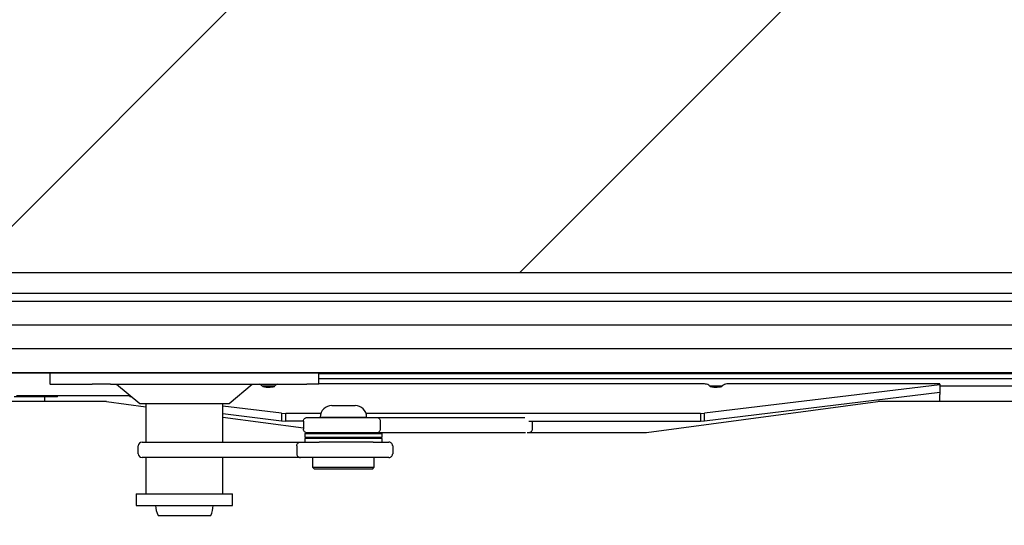
# Model space of a CAD drawing. Units: millimetres. Extents: x 5 to 415, y 5 to 293.
# Drawn here: x 330 to 340, y 258 to 263 of the extents above; entities that cross this region are included whole.
import ezdxf

# ---------------------------------------------------------------- set-up
doc = ezdxf.new("R2010")
doc.units = ezdxf.units.MM

msp = doc.modelspace()

# ---------------------------------------------------------------- hatches: boundary and pattern name
at = {"linetype": 'Continuous'}
h = msp.add_hatch(dxfattribs=at)
h.set_pattern_fill('ANSI31', scale=1.28, style=0)
h.paths.add_polyline_path([(294.36321, 223.34489), (368.76321, 223.34489), (368.76321, 269.74489), (294.36321, 269.74489)], flags=0)
h.paths.add_polyline_path([(303.56321, 260.54489), (359.56321, 260.54489), (359.56321, 232.54489), (303.56321, 232.54489)], flags=0)

# ---------------------------------------------------------------- linework, layer by layer
at = {"color": 7, "linetype": 'Continuous', "lineweight": 25}
for p, q in [((303.56321, 260.54489), (359.56321, 260.54489)), ((359.34321, 260.32489), (303.86321, 260.32489)), ((359.26321, 260.24489), (303.86321, 260.24489)), ((359.34321, 260.24489), (303.86321, 260.24489)), ((359.26321, 259.99822), (303.86321, 259.99822)), ((358.52321, 259.75155), (304.60321, 259.75155)), ((358.52321, 259.50489), (304.60321, 259.50489)), ((330.38825, 259.50489), (330.38825, 259.38489)), ((333.17818, 259.38489), (333.17818, 259.50489)), ((354.58321, 259.49289), (333.17818, 259.49289)), ((333.17818, 259.44489), (354.58321, 259.44489)), ((330.3918, 259.38489), (330.38825, 259.38489)), ((330.3918, 259.38489), (330.82798, 259.38489)), ((331.01798, 259.38489), (330.82798, 259.38489)), ((331.01798, 259.38489), (333.05173, 259.38489)), ((331.07977, 259.38489), (331.31977, 259.18489)), ((332.24666, 259.18489), (332.48666, 259.38489)), ((332.71786, 259.36489), (332.59321, 259.36489)), ((333.17818, 259.38489), (333.05173, 259.38489)), ((337.17591, 259.38907), (333.17818, 259.38907)), ((339.6155, 259.38033), (337.17726, 259.0839)), ((337.35786, 259.36489), (337.23321, 259.36489)), ((339.6155, 259.38907), (337.41509, 259.38907)), ((339.6155, 259.38488), (339.6155, 259.38907)), ((339.6155, 259.38488), (339.6155, 259.38033)), ((339.6155, 259.38033), (339.6155, 259.30339)), ((354.58321, 259.36489), (339.6155, 259.36489)), ((330.1052, 259.25289), (330.01721, 259.25289)), ((331.22377, 259.26489), (330.04321, 259.26489)), ((330.46921, 259.25289), (330.1052, 259.25289)), ((330.3355, 259.20489), (330.3355, 259.25289)), ((330.46921, 259.25289), (330.46921, 259.26489)), ((331.21721, 259.26489), (331.21721, 259.25289)), ((331.23817, 259.25289), (331.21721, 259.25289)), ((337.17726, 259.00697), (339.6155, 259.30339)), ((339.6155, 259.30339), (339.6155, 259.27961)), ((339.6155, 259.20489), (339.6155, 259.27961)), ((330.9755, 259.20489), (310.78321, 259.20489)), ((330.9755, 259.20489), (331.38321, 259.15053)), ((331.31977, 259.18489), (331.33007, 259.18489)), ((331.33007, 259.18489), (332.24666, 259.18489)), ((331.38321, 259.18489), (331.38321, 258.78489)), ((332.18321, 258.78489), (332.18321, 259.18489)), ((332.79136, 259.0839), (332.18321, 259.15844)), ((333.31305, 259.16489), (333.55305, 259.16489)), ((336.5755, 258.88489), (338.9755, 259.20489)), ((352.9355, 259.20489), (338.9755, 259.20489)), ((332.18321, 259.0815), (332.79136, 259.00697)), ((332.18321, 259.04386), (333.01783, 258.93258)), ((332.79136, 259.0839), (332.83445, 259.08278)), ((332.79136, 259.0839), (332.79136, 259.00697)), ((332.83445, 259.00278), (332.83445, 259.08278)), ((333.19919, 259.08278), (332.83445, 259.08278)), ((333.05883, 259.04089), (333.77635, 259.04089)), ((333.19305, 259.04489), (333.67305, 259.04489)), ((333.29305, 259.04489), (333.29305, 259.04089)), ((333.57305, 259.04089), (333.57305, 259.04489)), ((334.81282, 259.08278), (333.66691, 259.08278)), ((333.77635, 259.04089), (335.31343, 259.04089)), ((334.9755, 259.08278), (334.81282, 259.08278)), ((334.9755, 259.08278), (334.97616, 259.08278)), ((335.1384, 259.08278), (334.97616, 259.08278)), ((337.13382, 259.08278), (335.1384, 259.08278)), ((337.13382, 259.08278), (337.17726, 259.0839)), ((337.13382, 259.08278), (337.13382, 259.00278)), ((337.17726, 259.00697), (337.17726, 259.0839)), ((332.79136, 259.00697), (332.83445, 259.00278)), ((333.01815, 259.00278), (332.83445, 259.00278)), ((333.01783, 259.00089), (333.01783, 258.92089)), ((333.81508, 259.00089), (333.81508, 258.92089)), ((335.35506, 259.00278), (337.13382, 259.00278)), ((335.39137, 259.00089), (335.39137, 258.92089)), ((337.13382, 259.00278), (337.17726, 259.00697)), ((333.03305, 258.87289), (333.03305, 258.83689)), ((333.03305, 258.87289), (333.83305, 258.87289)), ((333.03305, 258.83689), (333.83305, 258.83689)), ((333.03305, 258.82089), (333.03305, 258.78489)), ((333.82406, 258.82089), (333.03305, 258.82089)), ((333.77635, 258.88089), (333.05883, 258.88089)), ((333.22905, 258.82889), (333.63705, 258.82889)), ((333.23305, 258.88089), (333.23305, 258.87289)), ((333.63305, 258.87289), (333.63305, 258.88089)), ((335.32108, 258.88089), (333.77635, 258.88089)), ((333.83305, 258.82089), (333.82406, 258.82089)), ((333.83305, 258.83689), (333.83305, 258.87289)), ((333.83305, 258.78489), (333.83305, 258.82089)), ((335.33858, 258.88489), (336.5755, 258.88489)), ((331.30498, 258.66489), (331.30498, 258.74489)), ((331.34479, 258.78489), (332.9868, 258.78489)), ((332.94819, 258.74489), (332.94819, 258.66489)), ((332.9868, 258.78489), (333.18026, 258.78489)), ((333.74096, 258.78489), (333.18026, 258.78489)), ((333.74096, 258.78489), (333.90246, 258.78489)), ((333.94347, 258.74489), (333.94347, 258.66489)), ((332.9868, 258.62489), (331.34479, 258.62489)), ((331.38321, 258.62489), (331.38321, 258.24683)), ((332.18321, 258.24683), (332.18321, 258.62489)), ((333.90246, 258.62489), (332.9868, 258.62489)), ((333.11305, 258.62489), (333.11305, 258.52489)), ((333.75305, 258.52489), (333.75305, 258.62489)), ((333.11305, 258.52489), (333.13305, 258.50489)), ((333.11305, 258.52489), (333.75305, 258.52489)), ((333.73305, 258.50489), (333.75305, 258.52489)), ((333.73305, 258.50489), (333.13305, 258.50489)), ((331.28321, 258.24683), (331.28321, 258.12683)), ((331.28321, 258.24683), (331.51166, 258.24683)), ((331.51166, 258.24683), (332.28321, 258.24683)), ((332.28321, 258.12683), (332.28321, 258.24683)), ((331.28321, 258.12683), (331.51166, 258.12683)), ((331.51166, 258.12683), (332.28321, 258.12683)), ((331.51023, 258.02489), (332.05619, 258.02489))]:
    msp.add_line(p, q, dxfattribs=at)
at = {"color": 7, "linetype": 'Continuous'}
msp.add_line((304.60321, 259.50489), (358.52321, 259.50489), dxfattribs=at)
msp.add_line((304.60321, 259.50489), (358.52321, 259.50489), dxfattribs=at)
at = {"color": 7, "linetype": 'Continuous', "lineweight": 25}
for centre, radius, start, end in [((333.31305, 259.04489), 0.12, 90, 180), ((333.55305, 259.04489), 0.12, 0, 90), ((333.29576, 262.86834), 4.04, 266.271552, 269.053836), ((333.29576, 254.78944), 4.04, 90.946164, 93.728448), ((333.57034, 262.86834), 4.04, 270.946164, 273.728448), ((333.57034, 254.78944), 4.04, 86.271552, 89.053836), ((331.34489, 258.74498), 0.03991, 90.13587, 180.135229), ((331.34489, 258.66479), 0.03991, 179.864771, 269.86413), ((331.76321, 258.14489), 0.28, 183.697528, 205.376934), ((331.80321, 258.14489), 0.28, 334.623066, 356.302472)]:
    msp.add_arc(centre, radius, start, end, dxfattribs=at)
for points, knots in [([(332.59201, 259.36489), (332.58885, 259.36827), (332.57997, 259.37779), (332.56751, 259.3821), (332.55947, 259.38489)], [0, 0, 0, 0, 0.35516558, 1, 1, 1, 1]), ([(332.71821, 259.36116), (332.7184, 259.36128), (332.71911, 259.3617), (332.71348, 259.35919), (332.70099, 259.35601), (332.68156, 259.35304), (332.65853, 259.3518), (332.63539, 259.35254), (332.61455, 259.35512), (332.59955, 259.35849), (332.59213, 259.36155), (332.59275, 259.36121), (332.59294, 259.3611)], [0, 0, 0, 0, 0.03902479, 0.14276334, 0.25613411, 0.37351985, 0.48689393, 0.59633394, 0.70889272, 0.83193819, 0.94829565, 1, 1, 1, 1]), ([(332.75197, 259.38489), (332.74669, 259.38319), (332.73522, 259.37951), (332.72401, 259.37169), (332.719, 259.36582), (332.7182, 259.36489)], [0, 0, 0, 0, 0.41702168, 0.90743763, 1, 1, 1, 1]), ([(337.17644, 259.38488), (337.17628, 259.38655), (337.17602, 259.38926), (337.17594, 259.38815), (337.1759, 259.38773)], [0, 0, 0, 0, 0.61394308, 1, 1, 1, 1]), ([(337.23201, 259.36489), (337.22883, 259.36819), (337.21902, 259.37838), (337.19903, 259.38762), (337.18267, 259.38787), (337.17592, 259.38798)], [0, 0, 0, 0, 0.21932902, 0.67794406, 1, 1, 1, 1]), ([(337.35821, 259.36116), (337.3584, 259.36128), (337.35911, 259.3617), (337.35348, 259.35919), (337.34099, 259.35601), (337.32156, 259.35304), (337.29853, 259.3518), (337.27539, 259.35254), (337.25455, 259.35512), (337.23955, 259.35849), (337.23213, 259.36155), (337.23275, 259.36121), (337.23294, 259.3611)], [0, 0, 0, 0, 0.03902479, 0.14276334, 0.25613411, 0.37351985, 0.48689393, 0.59633394, 0.70889272, 0.83193819, 0.94829565, 1, 1, 1, 1]), ([(337.41512, 259.388), (337.41238, 259.38832), (337.4012, 259.38963), (337.38351, 259.38324), (337.36727, 259.37434), (337.3605, 259.36708), (337.35846, 259.36489)], [0, 0, 0, 0, 0.12971394, 0.53095394, 0.85817974, 1, 1, 1, 1]), ([(333.01783, 259.00089), (333.01825, 259.00521), (333.0191, 259.01386), (333.02561, 259.02542), (333.03528, 259.03451), (333.04679, 259.03975), (333.055, 259.04088), (333.05872, 259.04089), (333.05883, 259.04089)], [0, 0, 0, 0, 0.20066139, 0.40116947, 0.60598221, 0.82083037, 0.99501849, 1, 1, 1, 1]), ([(333.77635, 259.04089), (333.77644, 259.04089), (333.77996, 259.04088), (333.7877, 259.03975), (333.79858, 259.03451), (333.80772, 259.02542), (333.81388, 259.01386), (333.81468, 259.00521), (333.81508, 259.00089)], [0, 0, 0, 0, 0.00498151, 0.17916963, 0.39401779, 0.59883053, 0.79933861, 1, 1, 1, 1]), ([(333.05883, 258.88089), (333.05872, 258.88089), (333.055, 258.8809), (333.04679, 258.88203), (333.03528, 258.88726), (333.02561, 258.89635), (333.0191, 258.90791), (333.01825, 258.91656), (333.01783, 258.92089)], [0, 0, 0, 0, 0.00498151, 0.17916963, 0.39401779, 0.59883053, 0.79933861, 1, 1, 1, 1]), ([(333.81508, 258.92089), (333.81468, 258.91656), (333.81388, 258.90791), (333.80772, 258.89635), (333.79858, 258.88726), (333.7877, 258.88203), (333.77996, 258.8809), (333.77644, 258.88089), (333.77635, 258.88089)], [0, 0, 0, 0, 0.20066139, 0.40116947, 0.60598221, 0.82083037, 0.99501849, 1, 1, 1, 1]), ([(335.39137, 258.92089), (335.39095, 258.91655), (335.39012, 258.90789), (335.38355, 258.89646), (335.37557, 258.88832), (335.36925, 258.88581), (335.36693, 258.88489)], [0, 0, 0, 0, 0.27688846, 0.55356539, 0.83618223, 1, 1, 1, 1]), ([(332.94819, 258.74489), (332.94859, 258.74924), (332.94939, 258.75795), (332.95562, 258.76958), (332.96485, 258.77868), (332.97568, 258.7838), (332.98332, 258.78488), (332.9867, 258.78489), (332.9868, 258.78489)], [0, 0, 0, 0, 0.203090818, 0.406051896, 0.612678544, 0.827704248, 0.994768143, 1, 1, 1, 1]), ([(333.94347, 258.74489), (333.94304, 258.74924), (333.94219, 258.75795), (333.93558, 258.76958), (333.92578, 258.77868), (333.91428, 258.7838), (333.90617, 258.78488), (333.90257, 258.78489), (333.90246, 258.78489)], [0, 0, 0, 0, 0.203090818, 0.406051896, 0.612678544, 0.827704248, 0.994768143, 1, 1, 1, 1]), ([(332.94819, 258.66489), (332.94859, 258.66053), (332.94939, 258.65182), (332.95562, 258.64019), (332.96485, 258.63109), (332.97568, 258.62598), (332.98332, 258.6249), (332.9867, 258.62489), (332.9868, 258.62489)], [0, 0, 0, 0, 0.20309082, 0.4060519, 0.61267854, 0.82770425, 0.99476814, 1, 1, 1, 1]), ([(333.90246, 258.62489), (333.90257, 258.62489), (333.90617, 258.6249), (333.91428, 258.62598), (333.92578, 258.63109), (333.93558, 258.64019), (333.94219, 258.65182), (333.94304, 258.66053), (333.94347, 258.66489)], [0, 0, 0, 0, 0.00523186, 0.17229575, 0.38732146, 0.5939481, 0.79690918, 1, 1, 1, 1])]:
    msp.add_open_spline(points, degree=3, knots=knots, dxfattribs=at)

doc.saveas('drawing.dxf')
